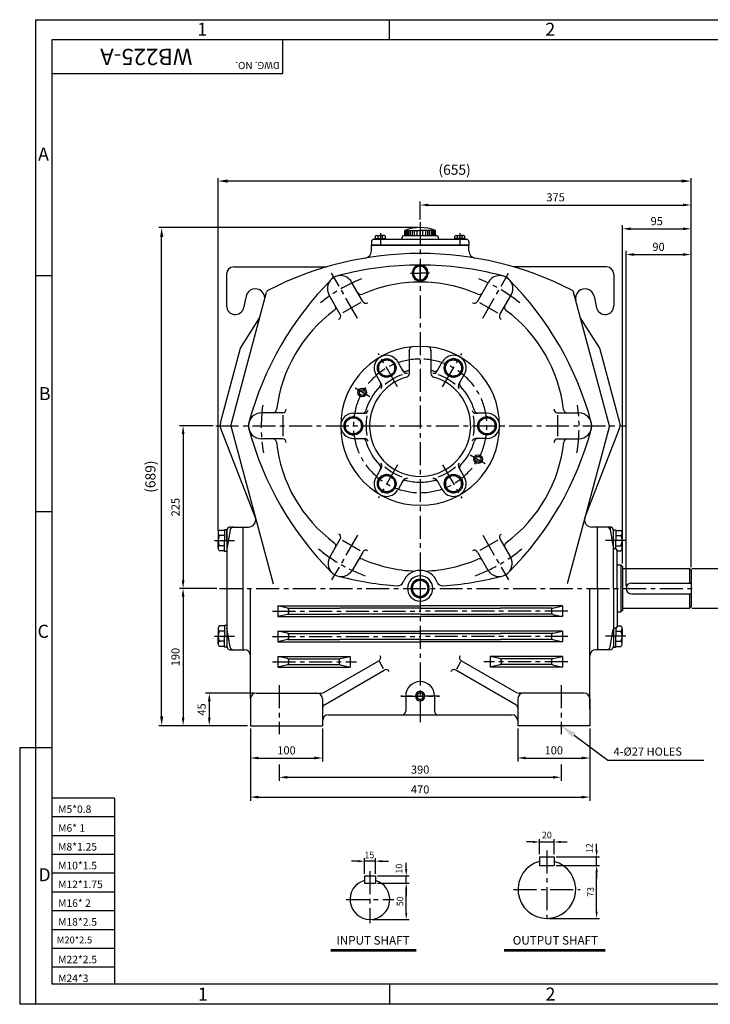
# Model space of a CAD drawing. Extents: x 1 to 1937, y 5 to 1367.
# Drawn here: x 1 to 957, y 5 to 1367 of the extents above; entities that cross this region are included whole.
import ezdxf

# ---------------------------------------------------------------- set-up
doc = ezdxf.new("R2010")
doc.units = 0
doc.header["$MEASUREMENT"] = 0
doc.linetypes.add('CENTER', pattern=[50.8, 31.75, -6.35, 6.35, -6.35])
doc.layers.get('0').update_dxf_attribs({"color": 3, "linetype": 'CONTINUOUS'})
doc.layers.get('DEFPOINTS').update_dxf_attribs({"linetype": 'CONTINUOUS'})
for name, color, linetype in [('CENTER', 1, 'CENTER'), ('DIM', 2, 'CONTINUOUS'), ('LOGO', 5, 'CONTINUOUS'), ('TEXT', 4, 'CONTINUOUS'), ('THIN', 2, 'CONTINUOUS')]:
    doc.layers.add(name, color=color, linetype=linetype)
doc.styles.add('ROMANS', font='romans.shx')

msp = doc.modelspace()

# ---------------------------------------------------------------- linework, layer by layer
for p, q in [((555.4, 1063.2), (490.9, 1063.2)), ((492.9, 1064.7), (507.8, 1064.7)), ((492.9, 1063.2), (492.9, 1064.7)), ((493.4, 1064.7), (493.4, 1067.8)), ((495.3, 1068.5), (497.3, 1068.5)), ((497.3, 1068.5), (500.4, 1068.5)), ((497.3, 1064.7), (497.3, 1067.8)), ((505.4, 1068.5), (500.4, 1068.5)), ((503.5, 1064.7), (503.5, 1067.8)), ((507.3, 1064.7), (507.3, 1067.8)), ((507.8, 1064.7), (507.8, 1063.2)), ((530.4, 1066.2), (530.4, 1065.2)), ((578.4, 1068.2), (532.4, 1068.2)), ((534.1, 1075.7), (555.4, 1075.7)), ((534.1, 1068.2), (534.1, 1075.7)), ((576.6, 1075.7), (555.4, 1075.7)), ((619.9, 1063.2), (555.4, 1063.2)), ((576.6, 1068.2), (576.6, 1075.7)), ((580.4, 1066.2), (580.4, 1065.2)), ((617.8, 1064.7), (602.9, 1064.7)), ((602.9, 1064.7), (602.9, 1063.2)), ((603.4, 1064.7), (603.4, 1067.8)), ((605.3, 1068.5), (610.4, 1068.5)), ((607.3, 1064.7), (607.3, 1067.8)), ((613.5, 1068.5), (610.4, 1068.5)), ((615.4, 1068.5), (613.5, 1068.5)), ((613.5, 1064.7), (613.5, 1067.8)), ((617.3, 1064.7), (617.3, 1067.8)), ((617.8, 1063.2), (617.8, 1064.7)), ((487.9, 1060.2), (487.9, 1055.2)), ((622.9, 1055.2), (487.9, 1055.2)), ((487.9, 1055.2), (622.9, 1055.2)), ((487.9, 1047.3), (487.9, 1055.2)), ((622.9, 1060.2), (622.9, 1055.2)), ((622.9, 1047.3), (622.9, 1055.2)), ((297.4, 1025.2), (426.1, 1025.2)), ((813.4, 1025.2), (684.7, 1025.2)), ((287.4, 1015.2), (287.4, 971.2)), ((823.4, 1015.2), (823.4, 971.2)), ((476, 977.5), (460.6, 1004.2)), ((634.7, 977.5), (650.1, 1004.2)), ((293.4, 805.2), (342.9, 990)), ((314.5, 984.6), (311.1, 968.7)), ((444.8, 959.5), (429.4, 986.2)), ((665.9, 959.5), (681.3, 986.2)), ((817.4, 805.2), (767.9, 990)), ((796.2, 984.6), (799.6, 968.7)), ((473.1, 975.8), (448.2, 961.5)), ((637.6, 975.8), (662.5, 961.5)), ((306.6, 912.7), (333.6, 955.3)), ((804.1, 912.7), (777.1, 955.3)), ((278.9, 809.2), (306.6, 912.7)), ((540.4, 909.7), (540.4, 877.5)), ((570.4, 909.7), (570.4, 877.5)), ((831.8, 809.2), (804.1, 912.7)), ((503.5, 895), (497.9, 891.8)), ((497.9, 891.8), (497.9, 878.8)), ((503.5, 895), (509.1, 898.3)), ((509.1, 898.3), (520.3, 891.8)), ((520.3, 878.8), (520.3, 891.8)), ((532.1, 880.4), (524.3, 894.1)), ((578.6, 880.4), (586.5, 894.1)), ((601.6, 898.3), (590.4, 891.8)), ((590.4, 878.8), (590.4, 891.8)), ((607.2, 895), (601.6, 898.3)), ((607.2, 895), (612.8, 891.8)), ((612.8, 891.8), (612.8, 878.8)), ((501.8, 862.9), (494, 876.6)), ((509.1, 872.4), (497.9, 878.8)), ((514.7, 875.6), (509.1, 872.4)), ((514.7, 875.6), (520.3, 878.8)), ((596, 875.6), (590.4, 878.8)), ((596, 875.6), (601.6, 872.4)), ((601.6, 872.4), (612.8, 878.8)), ((608.9, 862.9), (616.8, 876.6)), ((365.1, 823.2), (335.8, 823.2)), ((365.1, 819.9), (365.1, 791.1)), ((451.7, 811.7), (462.9, 818.1)), ((462.9, 822.7), (478.6, 822.7)), ((474.1, 811.7), (462.9, 818.1)), ((647.9, 822.7), (632.1, 822.7)), ((636.7, 811.7), (647.9, 818.1)), ((659.1, 811.7), (647.9, 818.1)), ((745.7, 823.2), (775.4, 823.2)), ((745.7, 819.9), (745.7, 791.1)), ((293.4, 805.2), (352, 586.5)), ((451.7, 805.2), (451.7, 811.7)), ((451.7, 805.2), (451.7, 798.7)), ((474.1, 805.2), (474.1, 811.7)), ((474.1, 805.2), (474.1, 798.7)), ((636.7, 805.2), (636.7, 811.7)), ((636.7, 805.2), (636.7, 798.7)), ((659.1, 805.2), (659.1, 811.7)), ((659.1, 805.2), (659.1, 798.7)), ((817.4, 805.2), (758.8, 586.5)), ((327.5, 677.8), (279.3, 801.4)), ((451.7, 798.7), (462.9, 792.3)), ((474.1, 798.7), (462.9, 792.3)), ((636.7, 798.7), (647.9, 792.3)), ((659.1, 798.7), (647.9, 792.3)), ((783.2, 677.8), (831.4, 801.4)), ((365.1, 787.2), (335.8, 787.2)), ((462.9, 787.7), (478.6, 787.7)), ((647.9, 787.7), (632.1, 787.7)), ((745.7, 787.2), (775.4, 787.2)), ((501.8, 747.5), (494, 733.8)), ((509.1, 738), (497.9, 731.6)), ((514.7, 734.8), (509.1, 738)), ((596, 734.8), (601.6, 738)), ((601.6, 738), (612.8, 731.6)), ((608.9, 747.5), (616.8, 733.8)), ((497.9, 718.6), (497.9, 731.6)), ((514.7, 734.8), (520.3, 731.6)), ((520.3, 731.6), (520.3, 718.6)), ((532.1, 730), (524.3, 716.3)), ((578.6, 730), (586.5, 716.3)), ((596, 734.8), (590.4, 731.6)), ((590.4, 731.6), (590.4, 718.6)), ((612.8, 718.6), (612.8, 731.6)), ((503.5, 715.4), (497.9, 718.6)), ((503.5, 715.4), (509.1, 712.2)), ((509.1, 712.2), (520.3, 718.6)), ((601.6, 712.2), (590.4, 718.6)), ((607.2, 715.4), (601.6, 712.2)), ((607.2, 715.4), (612.8, 718.6)), ((275.8, 657), (275.8, 653.4)), ((284.4, 660.5), (277.4, 660.5)), ((284.4, 661.4), (284.4, 646.4)), ((287.9, 661.4), (284.4, 661.4)), ((287.9, 646.4), (287.9, 661.4)), ((292.2, 661), (287.9, 635.2)), ((287.9, 660.2), (287.9, 500.2)), ((292.9, 665.2), (309.9, 665.2)), ((309.9, 665.2), (309.9, 580.2)), ((309.9, 665.2), (317.8, 665.2)), ((800.9, 665.2), (792.9, 665.2)), ((800.9, 580.2), (800.9, 665.2)), ((817.9, 665.2), (800.9, 665.2)), ((817.9, 665.2), (822.6, 636.9)), ((822.9, 661.4), (826.3, 661.4)), ((822.9, 580.2), (822.9, 660.2)), ((826.3, 661.4), (826.3, 646.4)), ((826.3, 660.5), (833.3, 660.5)), ((835, 657), (835, 653.4)), ((275.8, 653.5), (275.8, 646.4)), ((275.8, 639.3), (275.8, 646.4)), ((284.4, 653.4), (277.4, 653.4)), ((284.4, 631.4), (284.4, 646.4)), ((444.8, 648.6), (430, 622.9)), ((447.7, 647), (472.6, 632.6)), ((663, 647), (638.1, 632.6)), ((665.9, 648.6), (680.3, 623.6)), ((826.3, 653.4), (833.3, 653.4)), ((826.3, 635.2), (826.3, 646.4)), ((835, 653.5), (835, 646.4)), ((835, 639.3), (835, 646.4)), ((275.8, 635.8), (275.8, 639.3)), ((284.4, 639.3), (277.4, 639.3)), ((284.4, 632.2), (277.4, 632.2)), ((287.9, 631.4), (284.4, 631.4)), ((476, 630.6), (461.2, 604.9)), ((634.7, 630.6), (649.1, 605.6)), ((800.9, 612.7), (800.9, 635.2)), ((825.9, 635.2), (824.6, 635.2)), ((826.3, 639.3), (833.3, 639.3)), ((827.6, 632.2), (833.3, 632.2)), ((827.9, 580.2), (827.9, 633.2)), ((835, 635.8), (835, 639.3)), ((827.9, 612.7), (833.4, 612.7)), ((833.4, 612.7), (833.4, 547.7)), ((833.4, 612.7), (835.4, 610.7)), ((835.4, 610.7), (835.4, 549.7)), ((835.4, 607.7), (928.4, 607.7)), ((928.4, 607.7), (930.4, 605.7)), ((928.4, 607.7), (928.4, 587.7)), ((930.4, 605.7), (930.4, 554.7)), ((847.9, 587.7), (930.4, 587.7)), ((309.9, 580.2), (309.9, 495.2)), ((320.4, 427.2), (320.4, 580.2)), ((790.4, 413.2), (790.4, 580.2)), ((800.9, 580.2), (800.9, 495.2)), ((822.9, 580.2), (822.9, 500.2)), ((827.9, 580.2), (827.9, 527.2)), ((847.9, 572.7), (930.4, 572.7)), ((928.4, 572.7), (928.4, 552.7)), ((358.4, 556.2), (555.4, 556.2)), ((358.4, 556.2), (358.4, 541.2)), ((371.8, 553.1), (358.4, 556.2)), ((373.4, 552.7), (444.4, 552.7)), ((373.4, 551.1), (373.4, 546.3)), ((555.4, 552.7), (444.4, 552.7)), ((752.4, 556.2), (555.4, 556.2)), ((555.4, 552.7), (666.4, 552.7)), ((737.4, 552.7), (666.4, 552.7)), ((737.4, 551.1), (737.4, 546.3)), ((738.9, 553.1), (752.4, 556.2)), ((752.4, 556.2), (752.4, 541.2)), ((800.9, 547.7), (800.9, 525.2)), ((827.9, 547.7), (833.4, 547.7)), ((835.4, 549.7), (833.4, 547.7)), ((835.4, 552.7), (922.4, 552.7)), ((835.4, 552.7), (928.4, 552.7)), ((930.4, 554.7), (928.4, 552.7)), ((371.8, 544.3), (358.4, 541.2)), ((358.4, 541.2), (555.4, 541.2)), ((373.4, 544.7), (444.4, 544.7)), ((555.4, 544.7), (444.4, 544.7)), ((555.4, 544.7), (666.4, 544.7)), ((752.4, 541.2), (555.4, 541.2)), ((737.4, 544.7), (666.4, 544.7)), ((738.9, 544.3), (752.4, 541.2)), ((275.8, 524.6), (275.8, 521.1)), ((275.8, 521.1), (275.8, 514)), ((284.4, 528.2), (277.4, 528.2)), ((284.4, 521.1), (277.4, 521.1)), ((284.4, 529), (284.4, 514)), ((287.9, 529), (284.4, 529)), ((292.2, 499.4), (287.9, 525.2)), ((358.4, 521.2), (555.4, 521.2)), ((371.8, 518.1), (358.4, 521.2)), ((358.4, 521.2), (358.4, 506.2)), ((752.4, 521.2), (555.4, 521.2)), ((738.9, 518.1), (752.4, 521.2)), ((752.4, 521.2), (752.4, 506.2)), ((818.6, 499.4), (822.6, 523.5)), ((825.9, 525.2), (824.6, 525.2)), ((826.3, 525.3), (826.3, 514)), ((826.3, 521.1), (833.3, 521.1)), ((827.9, 528.2), (833.3, 528.2)), ((835, 524.6), (835, 521.1)), ((835, 521.1), (835, 514)), ((275.8, 506.9), (275.8, 514)), ((275.8, 503.4), (275.8, 507)), ((284.4, 507), (277.4, 507)), ((284.4, 499), (284.4, 514)), ((287.9, 514), (287.9, 499)), ((371.8, 509.3), (358.4, 506.2)), ((358.4, 506.2), (555.4, 506.2)), ((373.4, 517.7), (444.4, 517.7)), ((373.4, 516.1), (373.4, 511.3)), ((373.4, 509.7), (444.4, 509.7)), ((555.4, 517.7), (444.4, 517.7)), ((555.4, 509.7), (444.4, 509.7)), ((555.4, 517.7), (666.4, 517.7)), ((555.4, 509.7), (666.4, 509.7)), ((752.4, 506.2), (555.4, 506.2)), ((737.4, 517.7), (666.4, 517.7)), ((737.4, 509.7), (666.4, 509.7)), ((737.4, 516.1), (737.4, 511.3)), ((738.9, 509.3), (752.4, 506.2)), ((826.3, 499), (826.3, 514)), ((826.3, 507), (833.3, 507)), ((835, 506.9), (835, 514)), ((835, 503.4), (835, 507)), ((284.4, 499.9), (277.4, 499.9)), ((287.9, 499), (284.4, 499)), ((292.9, 495.2), (309.9, 495.2)), ((309.9, 495.2), (312.4, 495.2)), ((800.9, 495.2), (798.4, 495.2)), ((817.9, 495.2), (800.9, 495.2)), ((822.9, 499), (826.3, 499)), ((826.3, 499.9), (833.3, 499.9)), ((371.8, 483.1), (358.4, 486.2)), ((358.4, 486.2), (358.4, 471.2)), ((358.4, 486.2), (458.4, 486.2)), ((373.4, 482.7), (442.8, 482.7)), ((373.4, 481.1), (373.4, 476.3)), ((422.2, 436.3), (498.3, 480.2)), ((443.4, 481.1), (443.4, 476.3)), ((444.9, 483.1), (458.4, 486.2)), ((458.4, 486.2), (458.4, 471.2)), ((504.8, 469), (499.1, 478.9)), ((606, 469), (611.7, 478.9)), ((688.5, 436.3), (612.4, 480.2)), ((652.4, 486.2), (652.4, 471.2)), ((665.8, 483.1), (652.4, 486.2)), ((752.4, 486.2), (652.4, 486.2)), ((667.4, 481.1), (667.4, 476.3)), ((737.4, 482.7), (668, 482.7)), ((737.4, 481.1), (737.4, 476.3)), ((738.9, 483.1), (752.4, 486.2)), ((752.4, 486.2), (752.4, 471.2)), ((371.8, 474.3), (358.4, 471.2)), ((358.4, 471.2), (458.4, 471.2)), ((373.4, 474.7), (442.8, 474.7)), ((422.9, 419.3), (505.8, 467.2)), ((444.9, 474.3), (458.4, 471.2)), ((687.9, 419.3), (604.9, 467.2)), ((665.8, 474.3), (652.4, 471.2)), ((752.4, 471.2), (652.4, 471.2)), ((737.4, 474.7), (668, 474.7)), ((738.9, 474.3), (752.4, 471.2)), ((320.4, 427.2), (320.4, 390.2)), ((328.4, 435.2), (418.2, 435.2)), ((420.4, 427.2), (420.4, 390.2)), ((535.4, 431.2), (535.4, 410.2)), ((575.4, 431.2), (575.4, 410.2)), ((690.4, 427.2), (690.4, 390.2)), ((782.4, 435.2), (692.5, 435.2)), ((790.4, 427.2), (790.4, 390.2)), ((428.4, 405.2), (682.4, 405.2)), ((690.4, 397.2), (690.4, 390.2)), ((320.4, 390.2), (420.4, 390.2)), ((790.4, 390.2), (690.4, 390.2)), ((720.8, 208.6), (720.8, 196.6)), ((720.8, 208.6), (740.8, 208.6)), ((740.8, 208.6), (740.8, 196.6)), ((720.8, 196.6), (740.8, 196.6)), ((478.4, 182.2), (493.4, 182.2)), ((478.4, 182.2), (478.4, 172.2)), ((493.4, 182.2), (493.4, 172.2)), ((478.4, 172.2), (493.4, 172.2)), ((431.6, 80.6), (550.1, 80.6)), ((671.8, 80.6), (811.5, 80.6))]:
    msp.add_line(p, q)
for points in [[(555.4, 1027.6), (545.9, 1022.1), (545.9, 1011.1), (555.4, 1005.6)], [(555.4, 1027.6), (564.9, 1022.1), (564.9, 1011.1), (555.4, 1005.6)], [(555.4, 592.9), (544.4, 586.6), (544.4, 573.9), (555.4, 567.5)], [(555.4, 592.9), (566.4, 586.6), (566.4, 573.9), (555.4, 567.5)]]:
    msp.add_lwpolyline(points)
for centre, radius in [((509.1, 885.3), 12.9), ((509.1, 885.3), 11.2), ((601.6, 885.3), 12.9), ((601.6, 885.3), 11.2), ((475.3, 851.5), 4), ((462.9, 805.2), 12.9), ((647.9, 805.2), 12.9), ((462.9, 805.2), 11.2), ((647.9, 805.2), 11.2), ((635.5, 759), 4), ((509.1, 725.1), 12.9), ((509.1, 725.1), 11.2), ((601.6, 725.1), 12.9), ((601.6, 725.1), 11.2)]:
    msp.add_circle(centre, radius)
for centre, radius, start, end in [((555.4, 1019.9), 59.7, 69.1401, 110.8599), ((490.9, 1060.2), 3, 90, 180), ((495.3, 1065.4), 3.05, 50.7549, 129.2451), ((500.4, 1061.1), 7.36, 65.0075, 114.9925), ((505.4, 1065.4), 3.05, 50.7549, 129.2451), ((528.4, 1065.2), 2, 270, 0), ((532.4, 1066.2), 2, 90, 180), ((578.4, 1066.2), 2, 0, 90), ((582.4, 1065.2), 2, 180, 270), ((605.3, 1065.4), 3.05, 50.7549, 129.2451), ((610.4, 1061.1), 7.36, 65.0075, 114.9925), ((615.4, 1065.4), 3.05, 50.7549, 129.2451), ((619.9, 1060.2), 3, 360, 90), ((555.4, 582.7), 461, 90, 117.0907), ((477.9, 1047.3), 10, 279.4707, 0), ((555.4, 582.7), 461, 62.9093, 90), ((632.9, 1047.3), 10, 180, 260.5293), ((297.4, 1015.2), 10, 90, 180), ((555.4, 582.7), 445, 90, 104.898), ((555.4, 1016.6), 11, 90, 270), ((555.4, 1016.6), 9.5, 90, 270), ((555.4, 582.7), 445, 75.102, 90), ((555.4, 1016.6), 11, 270, 90), ((555.4, 1016.6), 9.5, 270, 90), ((813.4, 1015.2), 10, 0, 90), ((445, 995.2), 18, 30, 210), ((445.6, 995.4), 18, 104.898, 135.102), ((665.7, 995.2), 18, 330, 150), ((665.1, 995.4), 18, 44.898, 75.102), ((327.2, 981.9), 13, 345, 167.8175), ((748.1, 694), 445, 135.102, 164.898), ((555.4, 804.1), 200, 90, 113.5581), ((555.4, 804.1), 200, 66.4419, 90), ((362.7, 694), 445, 15.102, 44.898), ((783.5, 981.9), 13, 12.1825, 195), ((347.7, 988.7), 5, 117.0907, 165), ((473.4, 992), 5, 210, 293.5581), ((637.3, 992), 5, 246.4419, 330), ((763, 988.7), 5, 15, 62.9093), ((299.4, 971.2), 12, 180, 347.8175), ((433.6, 969), 5, 306.4419, 30), ((480.3, 980), 5, 210, 300), ((630.4, 980), 5, 240, 330), ((677.1, 969), 5, 150, 233.5581), ((811.4, 971.2), 12, 192.1825, 0), ((555.4, 804.1), 200, 126.4419, 173.2423), ((440.5, 957), 5, 300, 30), ((670.2, 957), 5, 150, 240), ((555.4, 804.1), 200, 6.7577, 53.5581), ((555.4, 805.2), 110, 90, 270), ((545.4, 909.7), 5, 95.465, 180), ((555.4, 805.2), 110, 270, 90), ((565.4, 909.7), 5, 0, 84.535), ((509.1, 885.3), 17.5, 30, 210), ((601.6, 885.3), 17.5, 330, 150), ((555.4, 805.2), 70, 105.466, 270), ((555.4, 805.2), 75, 109.3248, 130.1914), ((534.9, 885.6), 5, 210, 284.2712), ((536.5, 882.9), 5, 210, 283.6652), ((555.4, 805.2), 78, 101.0875, 104.2712), ((535.4, 877.5), 5, 285.466, 0), ((555.4, 805.2), 70, 270, 74.534), ((555.4, 805.2), 78, 75.7288, 78.9125), ((575.4, 877.5), 5, 180, 254.534), ((574.3, 882.9), 5, 256.3348, 330), ((575.8, 885.6), 5, 255.7288, 330), ((555.4, 805.2), 75, 49.8086, 70.6752), ((555.4, 805.2), 78, 135.7288, 164.2712), ((495.9, 863.1), 5, 315.7288, 30), ((497.5, 860.4), 5, 316.3348, 30), ((613.2, 860.4), 5, 150, 223.6652), ((614.8, 863.1), 5, 150, 224.2712), ((555.4, 805.2), 78, 15.7288, 44.2712), ((335.8, 805.2), 18, 90, 270), ((351.8, 828.2), 5, 270, 353.2423), ((365.1, 828.2), 5, 270, 0), ((462.9, 805.2), 17.5, 90, 270), ((475.5, 827.7), 5, 270, 344.2712), ((478.6, 827.7), 5, 270, 343.6652), ((555.4, 805.2), 75, 169.3248, 190.1914), ((632.1, 827.7), 5, 196.3348, 270), ((555.4, 805.2), 75, 349.8086, 10.6752), ((635.3, 827.7), 5, 195.7288, 270), ((647.9, 805.2), 17.5, 270, 90), ((745.7, 828.2), 5, 180, 270), ((758.9, 828.2), 5, 186.7577, 270), ((774.9, 805.2), 18, 270, 90), ((291, 805.9), 12.5, 165, 201.2974), ((335.8, 805.2), 18, 164.898, 195.102), ((774.9, 805.2), 18, 344.898, 15.102), ((819.8, 805.9), 12.5, 338.7026, 15), ((748.1, 916.5), 445, 195.102, 224.898), ((362.7, 916.5), 445, 315.102, 344.898), ((351.5, 782.2), 5, 6.1263, 90), ((555.4, 804.1), 200, 186.1263, 233.5581), ((365.1, 782.2), 5, 0, 90), ((475.5, 782.7), 5, 15.7288, 90), ((478.6, 782.7), 5, 16.3348, 90), ((555.4, 805.2), 78, 195.7288, 224.2712), ((555.4, 805.2), 78, 315.7288, 344.2712), ((632.1, 782.7), 5, 90, 163.6652), ((635.3, 782.7), 5, 90, 164.2712), ((555.4, 804.1), 200, 306.4419, 353.8737), ((745.7, 782.2), 5, 90, 180), ((759.2, 782.2), 5, 90, 173.8737), ((495.9, 747.3), 5, 330, 44.2712), ((497.5, 750), 5, 330, 43.6652), ((613.2, 750), 5, 136.3348, 210), ((614.8, 747.3), 5, 135.7288, 210), ((555.4, 805.2), 75, 229.3248, 250.1914), ((555.4, 805.2), 75, 289.8086, 310.6752), ((509.1, 725.1), 17.5, 150, 330), ((534.9, 724.8), 5, 75.7288, 150), ((536.5, 727.5), 5, 76.3348, 150), ((555.4, 805.2), 78, 255.7288, 270), ((555.4, 805.2), 78, 255.7288, 270), ((555.4, 805.2), 78, 270, 284.2712), ((555.4, 805.2), 78, 270, 284.2712), ((574.3, 727.5), 5, 30, 103.6652), ((575.8, 724.8), 5, 30, 104.2712), ((601.6, 725.1), 17.5, 210, 30), ((317.8, 675.2), 10, 270, 15), ((792.9, 675.2), 10, 165, 270), ((280.5, 657), 4.69, 130.7669, 229.2331), ((292.9, 660.2), 5, 90, 180), ((297.1, 660.2), 5, 90, 170.5377), ((440.5, 651.1), 5, 330, 60), ((670.2, 651.1), 5, 120, 210), ((813.6, 660.2), 5, 9.4623, 90), ((817.9, 660.2), 5, 0, 90), ((830.3, 657), 4.69, 310.7669, 49.2331), ((291.9, 646.4), 16.1, 154.0472, 205.9528), ((433.6, 639.2), 5, 330, 53.5581), ((677.1, 639.2), 5, 126.4419, 210), ((818.8, 646.4), 16.1, 334.0472, 25.9528), ((280.5, 635.8), 4.69, 130.7669, 229.2331), ((480.3, 628.1), 5, 60, 150), ((630.4, 628.1), 5, 30, 120), ((824.6, 637.2), 2, 189.4623, 270), ((825.9, 633.2), 2, 0, 90), ((830.3, 635.8), 4.69, 310.7669, 49.2331), ((446, 614.6), 18, 150, 330), ((473.4, 616.2), 5, 66.4419, 150), ((555.4, 804.1), 200, 246.4419, 267.9943), ((555.4, 804.1), 200, 272.0057, 293.5581), ((637.3, 616.2), 5, 30, 113.5581), ((664.7, 614.6), 18, 210, 30), ((555.4, 580.2), 25, 90, 159.4319), ((555.4, 580.2), 25, 20.5681, 90), ((665.1, 615.1), 18, 314.138, 315.102), ((555.4, 1027.7), 445, 255.5939, 265.9457), ((524.5, 591.8), 8, 265.9457, 339.4319), ((555.4, 580.2), 17.5, 90, 270), ((555.4, 580.2), 12.7, 90, 270), ((555.4, 580.2), 11, 90, 270), ((555.4, 580.2), 17.5, 270, 90), ((555.4, 580.2), 12.7, 270, 90), ((555.4, 580.2), 11, 270, 90), ((586.3, 591.8), 8, 200.5681, 274.0543), ((555.4, 1027.7), 445, 274.0543, 284.4061), ((847.9, 580.2), 7.5, 90, 270), ((371.4, 551.1), 2, 360, 76.866), ((371.4, 546.3), 2, 283.134, 360), ((739.4, 551.1), 2, 103.134, 180), ((739.4, 546.3), 2, 180, 256.866), ((280.5, 524.6), 4.69, 130.7669, 229.2331), ((291.9, 514), 16.1, 154.0472, 205.9528), ((371.4, 516.1), 2, 360, 76.866), ((739.4, 516.1), 2, 103.134, 180), ((824.6, 523.2), 2, 90, 170.5377), ((825.9, 527.2), 2, 270, 0), ((830.3, 524.6), 4.69, 310.7669, 49.2331), ((818.8, 514), 16.1, 334.0472, 25.9528), ((280.5, 503.4), 4.69, 130.7669, 229.2331), ((371.4, 511.3), 2, 283.134, 360), ((739.4, 511.3), 2, 180, 256.866), ((830.3, 503.4), 4.69, 310.7669, 49.2331), ((292.9, 500.2), 5, 180, 270), ((297.1, 500.2), 5, 189.4623, 270), ((312.4, 487.2), 8, 0, 90), ((798.4, 487.2), 8, 90, 180), ((813.6, 500.2), 5, 270, 350.5377), ((817.9, 500.2), 5, 270, 360), ((371.4, 481.1), 2, 360, 76.866), ((445.4, 481.1), 2, 103.134, 180), ((495.8, 484.5), 5, 300, 30), ((614.9, 484.5), 5, 150, 240), ((665.4, 481.1), 2, 360, 76.866), ((739.4, 481.1), 2, 103.134, 180), ((371.4, 476.3), 2, 283.134, 360), ((445.4, 476.3), 2, 180, 256.866), ((508.3, 462.9), 5, 30, 120), ((602.4, 462.9), 5, 60, 150), ((665.4, 476.3), 2, 283.134, 360), ((739.4, 476.3), 2, 180, 256.866), ((555.4, 431.2), 20, 90, 180), ((555.4, 431.2), 20, 0, 90), ((418.2, 443.2), 8, 270, 300), ((692.5, 443.2), 8, 240, 270), ((328.4, 427.2), 8, 90, 180), ((412.4, 427.2), 8, 0, 90), ((555.4, 431.2), 4.5, 90, 270), ((555.4, 431.2), 4.5, 270, 90), ((698.4, 427.2), 8, 90, 180), ((782.4, 427.2), 8, 0, 90), ((425.4, 415), 5, 120, 180), ((530.4, 410.2), 5, 270, 0), ((580.4, 410.2), 5, 180, 270), ((685.4, 415), 5, 0, 60), ((428.4, 397.2), 8, 90, 180), ((682.4, 397.2), 8, 0, 90), ((730.8, 163.6), 40, 104.4775, 75.5225), ((485.9, 149.7), 27.5, 105.8266, 74.1734)]:
    msp.add_arc(centre, radius, start, end)
for p in [(540.4, 909.7), (570.4, 909.7), (287.9, 500.2), (292.9, 495.2)]:
    msp.add_point(p)
at = {"layer": 'CENTER'}
for p, q in [((555.4, 1087.2), (555.4, 394.8)), ((500.4, 1072), (500.4, 1054.8)), ((610.4, 1072), (610.4, 1054.8)), ((555.4, 1003.7), (555.4, 1029.5)), ((468.6, 954.4), (432.9, 1016.3)), ((542.2, 1016.6), (555.4, 1016.6)), ((568.5, 1016.6), (555.4, 1016.6)), ((642.1, 954.4), (677.9, 1016.3)), ((524.2, 859.2), (497.6, 905.3)), ((586.5, 859.2), (613.1, 905.3)), ((485.9, 845.3), (465.3, 857.2)), ((272.4, 805.2), (840.7, 805.2)), ((624.8, 765.1), (645.4, 753.2)), ((524.2, 751.2), (497.6, 705.1)), ((586.5, 751.2), (613.1, 705.1)), ((270.8, 646.4), (298.5, 646.4)), ((468.6, 653.8), (432.9, 591.9)), ((642.1, 653.8), (677.9, 591.9)), ((840, 646.4), (812.2, 646.4)), ((555.4, 606.7), (555.4, 580.9)), ((555.4, 606.7), (555.4, 580.9)), ((277.7, 580.2), (936, 580.2)), ((351, 548.7), (555.4, 548.7)), ((759.7, 548.7), (555.4, 548.7)), ((270.8, 514), (298.5, 514)), ((351, 513.7), (555.4, 513.7)), ((759.7, 513.7), (555.4, 513.7)), ((840, 514), (812.2, 514)), ((351, 478.7), (467.1, 478.7)), ((759.7, 478.7), (643.6, 478.7)), ((360.4, 446.2), (360.4, 378.4)), ((750.4, 446.2), (750.4, 378.4)), ((528.5, 431.2), (582, 431.2)), ((582.3, 431.2), (528.7, 431.2)), ((730.8, 217.5), (730.8, 117.4)), ((485.9, 188.7), (485.9, 116.7)), ((684.6, 163.6), (777, 163.6)), ((452.9, 149.7), (518.9, 149.7))]:
    msp.add_line(p, q, dxfattribs=at)
for centre, radius, start, end in [((555.4, 804.1), 220, 111.703, 128.864), ((555.4, 804.1), 220, 51.136, 68.297), ((555.4, 805.2), 92.5, 90, 270), ((555.4, 805.2), 92.5, 270, 90), ((555.4, 804.1), 220, 172.2021, 189.5065), ((555.4, 804.1), 220, 350.4935, 7.7979), ((555.4, 804.1), 220, 230.2265, 249.7318), ((555.4, 804.1), 220, 290.2682, 309.7735)]:
    msp.add_arc(centre, radius, start, end, dxfattribs=at)
at = {"layer": 'DEFPOINTS', "color": 0, "linetype": 'ByBlock'}
for p in [(817.9, 665.2), (822.9, 660.2), (827.9, 633.2)]:
    msp.add_point(p, dxfattribs=at)
at = {"layer": 'DIM'}
for p, q in [((512.9, 1339.4), (512.9, 1367.3)), ((45.7, 1012.8), (23.6, 1012.8)), ((45.7, 686.2), (23.6, 686.2)), ((1.1, 359.6), (1.1, 4.6)), ((23.6, 359.6), (1.1, 359.6)), ((45.7, 359.6), (23.6, 359.6)), ((512.9, 33.1), (512.9, 4.6)), ((23.6, 4.6), (1.1, 4.6))]:
    msp.add_line(p, q, dxfattribs=at)
at = {"layer": 'DIM', "color": 2}
for p, q in [((555.4, 1091), (555.4, 1115.8)), ((566.6, 1110.8), (919.1, 1110.8)), ((930.4, 609.5), (930.4, 1115.8)), ((835.4, 614.5), (835.4, 1082.9)), ((846.6, 1077.9), (919.1, 1077.9)), ((840.4, 584), (840.4, 1047.3)), ((851.6, 1042.3), (919.1, 1042.3)), ((268.7, 805.2), (222.3, 805.2)), ((227.3, 794), (227.3, 591.5)), ((931.4, 607.7), (990, 607.7)), ((273.9, 580.2), (222.3, 580.2)), ((227.3, 569), (227.3, 401.5)), ((931.4, 552.7), (990, 552.7)), ((324.6, 435.2), (258.5, 435.2)), ((263.5, 424), (263.5, 401.5)), ((316.6, 390.2), (222.3, 390.2)), ((259.8, 390.2), (258.5, 390.2)), ((320.4, 386.5), (320.4, 340.5)), ((420.4, 386.5), (420.4, 362.7)), ((690.4, 386.5), (690.4, 340.5)), ((790.4, 386.5), (790.4, 340.5)), ((768.5, 376.9), (815.3, 342.4)), ((420.4, 362.7), (420.4, 340.5)), ((320.4, 341.7), (320.4, 313.8)), ((331.6, 345.5), (409.1, 345.5)), ((701.6, 345.5), (779.1, 345.5)), ((790.4, 341.7), (790.4, 313.8)), ((815.3, 342.4), (948.3, 342.4)), ((360.4, 336.6), (360.4, 313.8)), ((750.4, 336.6), (750.4, 313.8)), ((320.4, 315.1), (320.4, 286.4)), ((371.6, 318.8), (739.1, 318.8)), ((790.4, 315.1), (790.4, 286.4)), ((331.6, 291.4), (779.1, 291.4)), ((720.8, 212.6), (720.8, 233.3)), ((740.8, 212.6), (740.8, 233.3)), ((711.8, 229.3), (702.8, 229.3)), ((720.8, 229.3), (740.8, 229.3)), ((749.8, 229.3), (758.8, 229.3)), ((799.7, 217.6), (799.7, 226.6)), ((478.4, 185.2), (478.4, 206.7)), ((493.4, 185.2), (493.4, 206.7)), ((743.8, 208.6), (803.7, 208.6)), ((799.7, 196.6), (799.7, 209.6)), ((469.4, 202.7), (460.4, 202.7)), ((493.4, 202.7), (478.4, 202.7)), ((502.4, 202.7), (511.4, 202.7)), ((536.1, 191.2), (536.1, 200.2)), ((743.8, 196.6), (803.7, 196.6)), ((496.4, 182.2), (540.1, 182.2)), ((536.1, 172.2), (536.1, 182.2)), ((799.7, 132.6), (799.7, 187.6)), ((799.7, 187.6), (799.7, 178.6)), ((496.4, 172.2), (540.1, 172.2)), ((536.1, 131.2), (536.1, 163.2)), ((536.1, 163.2), (536.1, 154.2)), ((733.8, 123.6), (803.7, 123.6)), ((488.9, 122.2), (540.1, 122.2))]:
    msp.add_line(p, q, dxfattribs=at)
for points in [[(566.6, 1112.7), (566.6, 1109), (555.4, 1110.8)], [(919.1, 1112.7), (919.1, 1109), (930.4, 1110.8)], [(846.6, 1079.8), (846.6, 1076), (835.4, 1077.9)], [(919.1, 1079.8), (919.1, 1076), (930.4, 1077.9)], [(851.6, 1044.2), (851.6, 1040.4), (840.4, 1042.3)], [(919.1, 1044.2), (919.1, 1040.4), (930.4, 1042.3)], [(225.4, 794), (229.2, 794), (227.3, 805.2)], [(225.4, 591.5), (229.2, 591.5), (227.3, 580.2)], [(225.4, 569), (229.2, 569), (227.3, 580.2)], [(261.7, 424), (265.4, 424), (263.5, 435.2)], [(225.4, 401.5), (229.2, 401.5), (227.3, 390.2)], [(261.7, 401.5), (265.4, 401.5), (263.5, 390.2)], [(766.3, 373.9), (750.4, 390.2), (770.7, 379.9)], [(331.6, 347.4), (331.6, 343.6), (320.4, 345.5)], [(409.1, 347.4), (409.1, 343.6), (420.4, 345.5)], [(701.6, 347.4), (701.6, 343.6), (690.4, 345.5)], [(779.1, 347.4), (779.1, 343.6), (790.4, 345.5)], [(371.6, 320.7), (371.6, 316.9), (360.4, 318.8)], [(739.1, 320.7), (739.1, 316.9), (750.4, 318.8)], [(331.6, 293.3), (331.6, 289.5), (320.4, 291.4)], [(779.1, 293.3), (779.1, 289.5), (790.4, 291.4)], [(711.8, 230.8), (711.8, 227.8), (720.8, 229.3)], [(749.8, 230.8), (749.8, 227.8), (740.8, 229.3)], [(798.2, 217.6), (801.2, 217.6), (799.7, 208.6)], [(469.4, 204.2), (469.4, 201.2), (478.4, 202.7)], [(502.4, 204.2), (502.4, 201.2), (493.4, 202.7)], [(534.6, 191.2), (537.6, 191.2), (536.1, 182.2)], [(798.2, 187.6), (801.2, 187.6), (799.7, 196.6)], [(798.2, 187.6), (801.2, 187.6), (799.7, 196.6)], [(534.6, 163.2), (537.6, 163.2), (536.1, 172.2)], [(534.6, 163.2), (537.6, 163.2), (536.1, 172.2)], [(534.6, 131.2), (537.6, 131.2), (536.1, 122.2)], [(798.2, 132.6), (801.2, 132.6), (799.7, 123.6)]]:
    msp.add_solid(points, dxfattribs=at)
at = {"layer": 'LOGO'}
for p, q in [((1914.6, 1339.4), (45.7, 1339.4)), ((45.7, 1339.4), (45.7, 33.1)), ((45.7, 33.1), (1914.6, 33.1))]:
    msp.add_line(p, q, dxfattribs=at)
at = {"layer": 'THIN'}
for p, q in [((23.6, 1367.3), (1936.9, 1367.3)), ((23.6, 4.6), (23.6, 1367.3)), ((365, 1339.4), (365, 1292.3)), ((365, 1292.3), (45.7, 1292.3)), ((534.8, 1068.2), (534.8, 1075.7)), ((536, 1068.2), (536, 1075.7)), ((537.9, 1068.2), (537.9, 1075.7)), ((539.8, 1068.2), (539.8, 1075.7)), ((542.2, 1068.2), (542.2, 1075.7)), ((544.7, 1068.2), (544.7, 1075.7)), ((547.6, 1068.2), (547.6, 1075.7)), ((551.4, 1068.2), (551.4, 1075.7)), ((555.4, 1068.3), (555.4, 1075.8)), ((559.3, 1068.2), (559.3, 1075.7)), ((563.1, 1068.2), (563.1, 1075.7)), ((566.1, 1068.2), (566.1, 1075.7)), ((568.5, 1068.2), (568.5, 1075.7)), ((570.9, 1068.2), (570.9, 1075.7)), ((572.8, 1068.2), (572.8, 1075.7)), ((574.7, 1068.2), (574.7, 1075.7)), ((575.9, 1068.2), (575.9, 1075.7)), ((132.3, 289.9), (45.7, 289.9)), ((132.3, 289.9), (132.3, 33.1)), ((132.3, 263.9), (45.7, 263.9)), ((132.3, 237.9), (45.7, 237.9)), ((132.3, 211.9), (45.7, 211.9)), ((132.3, 185.9), (45.7, 185.9)), ((132.3, 159.9), (45.7, 159.9)), ((132.3, 133.9), (45.7, 133.9)), ((132.3, 107.9), (45.7, 107.9)), ((132.3, 81.9), (45.7, 81.9)), ((431.6, 78.6), (550.1, 78.6)), ((671.8, 78.6), (811.5, 78.6)), ((132.3, 55.9), (45.7, 55.9)), ((1936.9, 4.6), (23.6, 4.6))]:
    msp.add_line(p, q, dxfattribs=at)
at = {"layer": 'THIN', "color": 2}
for p, q in [((275.8, 660), (275.8, 1148)), ((930.4, 1113.8), (930.4, 1148)), ((917.4, 1144), (288.8, 1144)), ((552.4, 1079.6), (193.6, 1079.6)), ((197.6, 403.2), (197.6, 1066.6)), ((224.3, 390.2), (193.6, 390.2))]:
    msp.add_line(p, q, dxfattribs=at)
at = {"layer": 'THIN'}
for centre in [(475.3, 851.5), (635.5, 759)]:
    msp.add_circle(centre, 6, dxfattribs=at)
for start, end in [(90, 270), (270, 90)]:
    msp.add_arc((555.4, 431.2), 6.5, start, end, dxfattribs=at)
at = {"layer": 'THIN', "color": 2}
for points in [[(288.8, 1146.2), (288.8, 1141.8), (275.8, 1144)], [(917.4, 1146.2), (917.4, 1141.8), (930.4, 1144)], [(195.5, 1066.6), (199.8, 1066.6), (197.6, 1079.6)], [(195.5, 403.2), (199.8, 403.2), (197.6, 390.2)]]:
    msp.add_solid(points, dxfattribs=at)

# ---------------------------------------------------------------- texts
at = {"layer": 'DIM', "color": 2, "style": 'ROMANS'}
for s, insert, char_height, attachment_point in [('\\A1;375', (742.9, 1121.5), 11.25, 5), ('\\A1;95', (882.9, 1088.5), 11.25, 5), ('\\A1;90', (885.4, 1052.9), 11.25, 5), ('\\A1;100', (370.4, 356.1), 11.25, 5), ('\\A1;100', (740.4, 356.1), 11.25, 5), ('\\A1;4-%%c27 HOLES', (823.1, 354.4), 11.25, 4), ('\\A1;390', (555.4, 329.4), 11.25, 5), ('\\A1;470', (555.4, 302), 11.25, 5), ('\\A1;20', (730.8, 238.9), 9, 5), ('\\A1;15', (485.1, 211.2), 9, 5)]:
    msp.add_mtext(s, dxfattribs=dict(at, insert=insert, char_height=char_height, attachment_point=attachment_point))
at = {"layer": 'DIM', "color": 2, "rotation": 90, "style": 'ROMANS'}
for s, insert, char_height, attachment_point in [('\\A1;225', (216.7, 692.7), 11.25, 5), ('\\A1;190', (216.7, 485.2), 11.25, 5), ('\\A1;45', (252.9, 412.7), 11.25, 5), ('12', (790.9, 220.9), 9, 5), ('\\A1;10', (526.1, 185.5), 9, 4), ('\\A1;73', (791.2, 160.1), 9, 5), ('\\A1;50', (527.6, 147.2), 9, 5)]:
    msp.add_mtext(s, dxfattribs=dict(at, insert=insert, char_height=char_height, attachment_point=attachment_point))
at = {"layer": 'DIM', "color": 4, "char_height": 11.83, "attachment_point": 5, "style": 'ROMANS'}
for s, insert in [('INPUT SHAFT', (490.1, 91.6)), ('OUTPUT SHAFT', (742.6, 91.6))]:
    msp.add_mtext(s, dxfattribs=dict(at, insert=insert))
at = {"layer": 'TEXT', "style": 'ROMANS'}
for s, height, p in [('WB225-A', 22.5, (240.1, 1327)), ('DWG. NO.', 10, (361, 1308.9))]:
    msp.add_text(s, height=height, rotation=180, dxfattribs=at).set_placement(p)
at = {"layer": 'THIN', "style": 'ROMANS'}
for s, height, p in [('1', 18, (246.9, 1345.1)), ('2', 18, (728.7, 1345.1)), ('A', 18, (26.6, 1172.4)), ('B', 18, (27.7, 840.8)), ('C', 18, (25.8, 511.9)), ('M5*0.8', 10.45, (54.3, 269.4)), ('M6* 1', 10.45, (54.3, 243.4)), ('M8*1.25', 10.45, (54.3, 217.4)), ('D', 18, (27, 175)), ('M10*1.5', 10.45, (54.3, 191.4)), ('M12*1.75', 10.45, (54.3, 165.4)), ('M16* 2', 10.45, (54.3, 139.4)), ('M18*2.5', 10.45, (54.3, 113.4)), ('M20*2.5', 9.5, (52.4, 88.9)), ('M22*2.5', 10.45, (54.3, 61.4)), ('M24*3', 10.45, (54.3, 35.4)), ('1', 18, (247.9, 9.8)), ('2', 18, (729, 9.8))]:
    msp.add_text(s, height=height, dxfattribs=at).set_placement(p)
at = {"layer": 'THIN', "color": 2, "insert": (603.1, 1159.7), "char_height": 14, "attachment_point": 5, "style": 'ROMANS'}
msp.add_mtext('\\A1;(655)', dxfattribs=at)
at = {"layer": 'THIN', "color": 2, "insert": (182, 734.9), "char_height": 14, "attachment_point": 5, "rotation": 90, "style": 'ROMANS'}
msp.add_mtext('\\A1;(689)', dxfattribs=at)

doc.saveas('drawing.dxf')
